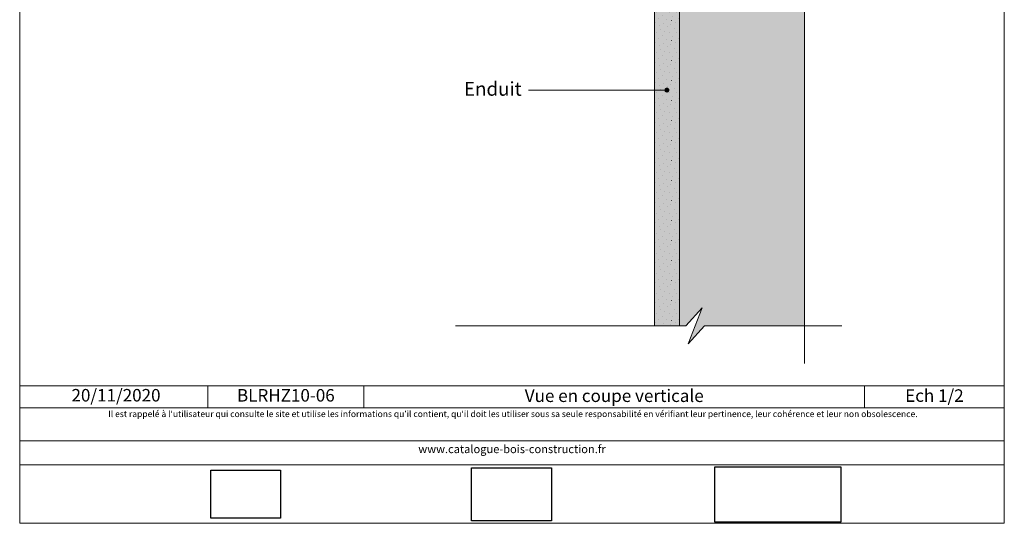
# Model space of a CAD drawing. Units: millimetres. Extents: x 15731 to 16716, y 1395 to 2750.
# Drawn here: x 15731 to 16716, y 1395 to 1898 of the extents above; entities that cross this region are included whole.
import ezdxf

# ---------------------------------------------------------------- set-up
doc = ezdxf.new("R2010")
doc.units = ezdxf.units.MM
doc.header["$LTSCALE"] = 5
doc.layers.add('Ech.1_2', color=7, linetype='Continuous')
doc.styles.add('arial-', font='txt', dxfattribs={"height": 1})
picture_1 = doc.add_image_def('image1.jpg', size_in_pixel=(247, 171))
picture_2 = doc.add_image_def('image2.jpg', size_in_pixel=(200, 133))
picture_3 = doc.add_image_def('image3.jpg', size_in_pixel=(1326, 580))

# ---------------------------------------------------------------- blocks, each defined once
blk = doc.blocks.new('cw-line-extremity4')
at = {"lineweight": 5}
h = blk.add_hatch(color=0, dxfattribs=at)
edge = h.paths.add_edge_path()
edge.add_arc((0, 0), 2.5, 0, 360)

msp = doc.modelspace()

# ---------------------------------------------------------------- hatches: boundary and pattern name
at = {"layer": 'Ech.1_2', "lineweight": 5, "true_color": 0xe9ddf7, "transparency": 33554687}
for points in [[(16399.38, 1573.98), (16415.86, 1591.96), (16515.75, 1591.96), (16515.75, 2119.57), (16497.77, 2136.06), (16533.73, 2121.95), (16515.75, 2138.43), (16515.75, 2529.28), (16415.86, 2529.28), (16399.38, 2511.3), (16413.49, 2547.25), (16397, 2529.27), (16390.75, 2529.27), (16390.75, 1591.96), (16397, 1591.96), (16413.49, 1609.94)], [(16390.75, 2010.58), (16365.76, 2010.58), (16365.75, 1591.96), (16390.75, 1591.96)]]:
    msp.add_hatch(color=254, dxfattribs=at).paths.add_polyline_path(points)
at = {"layer": 'Ech.1_2', "lineweight": 15, "transparency": 33554687}
h = msp.add_hatch(dxfattribs=at)
h.set_pattern_fill('CwHatchPattern_94', color=190, style=0, pattern_type=2)
h.set_pattern_definition([(0, (3, 1.2), (0, 20), [0.05, -20]), (0, (13, 1.7), (0, 20), [0.05, -20]), (0, (7, 4.7), (0, 20), [0.05, -20]), (0, (19.5, 4.7), (0, 20), [0.05, -20]), (0, (14.5, 6.2), (0, 20), [0.05, -20]), (0, (11, 8.2), (0, 20), [0.05, -20]), (0, (4.5, 8.7), (0, 20), [0.05, -20]), (0, (18, 11.2), (0, 20), [0.05, -20]), (0, (9.5, 11.7), (0, 20), [0.05, -20]), (0, (1, 13.2), (0, 20), [0.05, -20]), (0, (14, 14.2), (0, 20), [0.05, -20]), (0, (6, 15.2), (0, 20), [0.05, -20]), (0, (2.1, 17.2), (0, 20), [0.05, -20]), (0, (17, 18.2), (0, 20), [0.05, -20]), (0, (8.5, 18.7), (0, 20), [0.05, -20])])
h.paths.add_polyline_path([(16390.75, 2010.58), (16365.76, 2010.58), (16365.75, 1591.96), (16390.75, 1591.96)])

# ---------------------------------------------------------------- linework, layer by layer
at = {"layer": 'Ech.1_2', "color": 7, "lineweight": 18}
msp.add_line((16390.75, 2529.27), (16390.75, 1591.96), dxfattribs=at)
at = {"layer": 'Ech.1_2', "color": 190, "lineweight": 15}
for p, q in [((15918.96, 1532.01), (15918.96, 1510.01)), ((15918.96, 1532.01), (15918.96, 1510.01)), ((16075.11, 1532.01), (16075.11, 1510.01)), ((16075.11, 1532.01), (16075.11, 1510.01)), ((16575.95, 1532.01), (16575.95, 1510.01)), ((16575.95, 1532.01), (16575.95, 1510.01))]:
    msp.add_line(p, q, dxfattribs=at)
for points in [[(16715.75, 1394.6), (16715.75, 2749.6), (15730.75, 2749.6), (15730.75, 1394.6), (16715.75, 1394.6)], [(16515.75, 1554.46), (16515.75, 2119.57), (16497.77, 2136.06), (16533.73, 2121.95), (16515.75, 2138.43), (16515.75, 2566.78)], [(16399.38, 1573.98), (16415.86, 1591.96), (16515.75, 1591.96), (16515.75, 2119.57), (16497.77, 2136.06), (16533.73, 2121.95), (16515.75, 2138.43), (16515.75, 2529.28), (16415.86, 2529.28), (16399.38, 2511.3), (16413.49, 2547.25), (16397, 2529.27), (16390.75, 2529.27), (16390.75, 1591.96), (16397, 1591.96), (16413.49, 1609.94), (16399.38, 1573.98)], [(16365.75, 1591.96), (16390.75, 1591.96), (16390.76, 2010.58), (16365.76, 2010.58), (16365.75, 1591.96)], [(16390.75, 2010.58), (16365.76, 2010.58), (16365.75, 1591.96), (16390.75, 1591.96), (16390.75, 2010.58)], [(16378.25, 1827.57), (16247.85, 1827.57), (16239.85, 1827.57)], [(16166.58, 1591.96), (16397, 1591.96), (16413.49, 1609.94), (16399.38, 1573.98), (16415.86, 1591.96), (16553.25, 1591.96)], [(15730.75, 1532.01), (16715.75, 1532.01), (16715.75, 1394.6), (15730.75, 1394.6), (15730.75, 1532.01)], [(16715.75, 1510.01), (15730.75, 1510.01), (15730.75, 1532.01), (16715.75, 1532.01), (16715.75, 1510.01)], [(15730.75, 1532.01), (16715.75, 1532.01), (16715.75, 1394.6), (15730.75, 1394.6), (15730.75, 1532.01)], [(16715.75, 1510.01), (15730.75, 1510.01), (15730.75, 1532.01), (16715.75, 1532.01), (16715.75, 1510.01)], [(16715.75, 1453.14), (15730.75, 1453.14), (15730.75, 1476.87), (16715.75, 1476.87), (16715.75, 1453.14)], [(16715.75, 1453.14), (15730.75, 1453.14), (15730.75, 1476.87), (16715.75, 1476.87), (16715.75, 1453.14)]]:
    msp.add_lwpolyline(points, dxfattribs=at)

# ---------------------------------------------------------------- block references
at = {"layer": 'Ech.1_2', "color": 190, "lineweight": 15, "rotation": 180}
msp.add_blockref('cw-line-extremity4', (16378.25, 1827.57), dxfattribs=at)

# ---------------------------------------------------------------- texts
at = {"layer": 'Ech.1_2', "color": 190, "style": 'arial-'}
msp.add_text('20/11/2020', height=12.5, dxfattribs=at).set_placement((15782.57, 1516.33))
at = {"layer": 'Ech.1_2', "color": 4, "true_color": 0x00ffff, "line_spacing_factor": 1.08}
for s, insert, char_height, width, attachment_point in [('{\\fArial|b0|i0;\\W1.000000;\\H13.750000;\\c16711848;Enduit}', (16232.97, 1835.67), 13.75, 215.5995, 3), ('{\\fArial|b0|i0;\\W1.000000;\\H12.500000;\\c16711848;BLRHZ10-06}', (15997.03, 1528.76), 12.5, 143.6552, 2), ('{\\fArial|b0|i0;\\W1.000000;\\H12.500000;\\c16711848;Vue en coupe verticale}', (16325.53, 1528.33), 12.5, 488.3429, 2), ('{\\fArial|b0|i0;\\W1.000000;\\H12.500000;\\c16711848;Vue en coupe verticale}', (16325.53, 1528.33), 12.5, 488.3429, 2), ('{\\fArial|b0|i0;\\W1.000000;\\H12.500000;\\c16711848;Ech 1/2 }', (16645.85, 1528.49), 12.5, 127.2973, 2), ('{\\fArial|b0|i0;\\W1.000000;\\H12.500000;\\c16711848;Ech 1/2 }', (16645.85, 1528.49), 12.5, 127.2973, 2)]:
    msp.add_mtext(s, dxfattribs=dict(at, insert=insert, char_height=char_height, width=width, attachment_point=attachment_point))
at = {"layer": 'Ech.1_2', "color": 200, "true_color": 0xa800ff, "attachment_point": 2, "line_spacing_factor": 1.08}
for s, insert, char_height, width in [("{\\fArial|b0|i1;\\W1.000000;\\H6.250000;\\c16711848; Il est rappelé à l'utilisateur qui consulte le site et utilise les informations qu'il contient, qu'il doit les utiliser sous sa seule responsabilité en vérifiant leur pertinence, leur cohérence et leur non obsolescence.}", (16223.25, 1507), 6.25, 978.75), ("{\\fArial|b0|i1;\\W1.000000;\\H6.250000;\\c16711848; Il est rappelé à l'utilisateur qui consulte le site et utilise les informations qu'il contient, qu'il doit les utiliser sous sa seule responsabilité en vérifiant leur pertinence, leur cohérence et leur non obsolescence.}", (16223.25, 1507), 6.25, 978.75), ('{\\fArial|b0|i1;\\W1.000000;\\H8.125000;\\c16711848;www.catalogue-bois-construction.fr}', (16223.25, 1472.83), 8.125, 976.875), ('{\\fArial|b0|i1;\\W1.000000;\\H8.125000;\\c16711848;www.catalogue-bois-construction.fr}', (16223.25, 1472.83), 8.125, 976.875)]:
    msp.add_mtext(s, dxfattribs=dict(at, insert=insert, char_height=char_height, width=width))

# ---------------------------------------------------------------- referenced raster images: frames only (the image files are external)
at = {"layer": 'Ech.1_2'}
image = msp.add_image(picture_2, insert=(16182.89, 1397.08), size_in_units=(80, 53), dxfattribs=at)
image = msp.add_image(picture_2, insert=(16182.89, 1397.08), size_in_units=(80, 53), dxfattribs=at)
image = msp.add_image(picture_3, insert=(16426.27, 1395.88), size_in_units=(126, 55), dxfattribs=at)
image = msp.add_image(picture_3, insert=(16426.27, 1395.88), size_in_units=(126, 55), dxfattribs=at)
image = msp.add_image(picture_1, insert=(15921.82, 1399.64), size_in_units=(70, 48), dxfattribs=at)
image = msp.add_image(picture_1, insert=(15921.82, 1399.64), size_in_units=(70, 48), dxfattribs=at)

doc.saveas('drawing.dxf')
